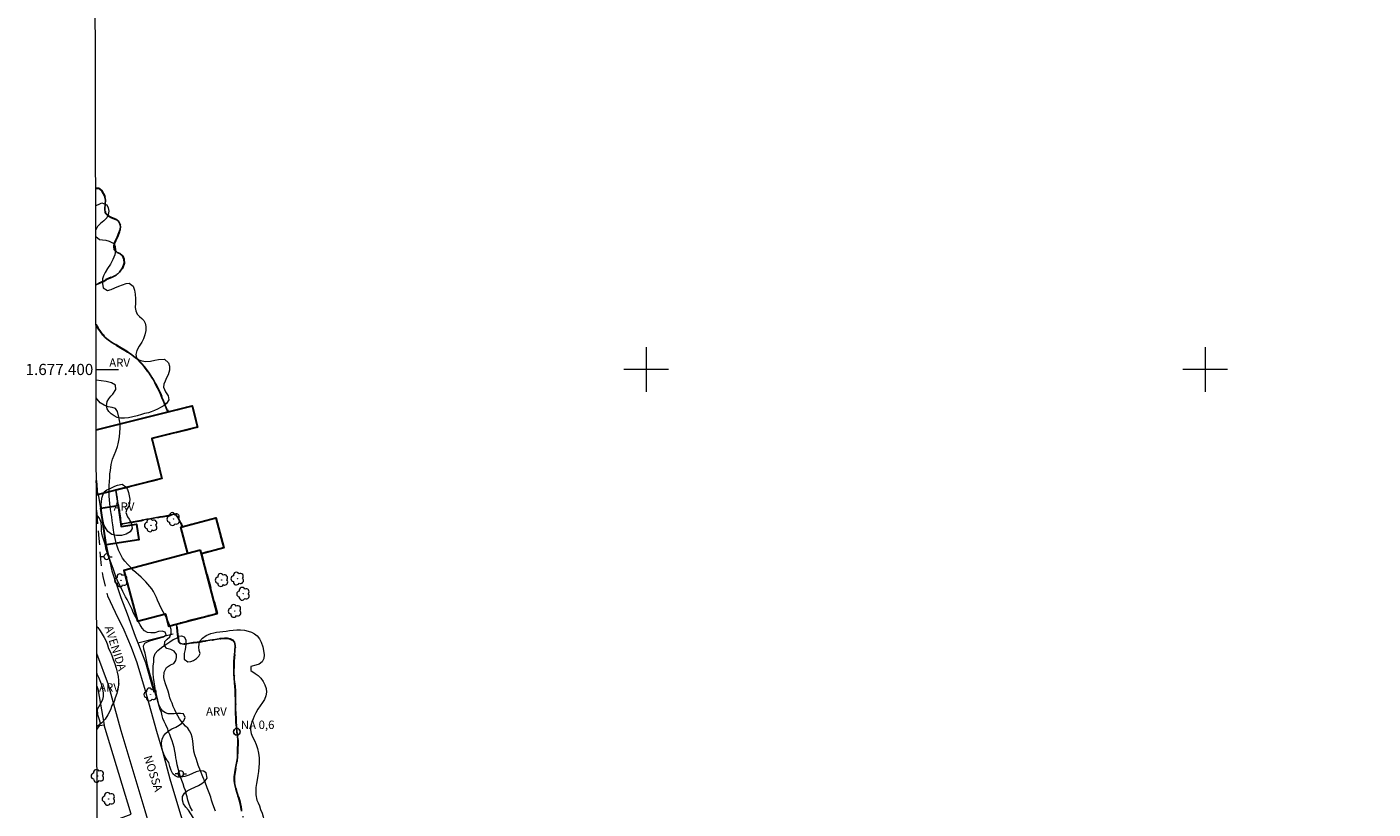
# Model space of a CAD drawing. Units: metres. Extents: x 275385 to 275901, y 1677100 to 1677664.
# Drawn here: x 275389 to 275630, y 1677321 to 1677461 of the extents above; entities that cross this region are included whole.
import ezdxf
from ezdxf.enums import TextEntityAlignment as Align

# ---------------------------------------------------------------- set-up
doc = ezdxf.new("R2010")
doc.units = ezdxf.units.M
doc.header["$MEASUREMENT"] = 0
doc.linetypes.add('HIDDEN', pattern=[0.375, 0.25, -0.125])
doc.linetypes.add('MUNICIPAL', pattern=[0.5, 0.25, -0.125, 0, -0.125])
for name, color, linetype, lineweight in [('Articulacao', 7, 'Continuous', 18), ('Cerca', 8, 'Cerca', 20), ('Coordenadas', 7, 'Continuous', 9), ('Edificacoes', 7, 'Continuous', 30), ('Limite_Municipal', 7, 'MUNICIPAL', 30), ('Malha_Coordenadas', 7, 'Continuous', 15), ('Muro_Grade', 8, 'Continuous', 20), ('Nao_Pavimentada_S_Mfio', 10, 'HIDDEN', 15), ('Pavimentacao_Asfaltica_S_Mfio', 10, 'Continuous', 15), ('Poste', 7, 'Continuous', 9), ('Pto_Nivel_Agua', 5, 'Continuous', 9), ('Rio_Perene', 5, 'Continuous', 25), ('Topon_de_Vias', 7, 'Continuous', 9), ('Topon_Pto_Nivel_Agua', 5, 'Continuous', 9)]:
    doc.layers.add(name, color=color, linetype=linetype, lineweight=lineweight)
for name, color, linetype, lineweight, true_color in [('Arvores_Isoladas', 7, 'Continuous', 18, 0x00ff33), ('Curvas_Intermediarias', 7, 'Continuous', 9, 0x783c14), ('Topon_Vegetacao', 7, 'Continuous', 9, 0x00ff33), ('Vegetacao', 7, 'Orla8', 9, 0x00ff33)]:
    doc.layers.add(name, color=color, linetype=linetype, lineweight=lineweight, true_color=true_color)
doc.styles.add('Arial', font='arial.ttf', dxfattribs={"height": 1.5})
doc.styles.get("Standard").update_dxf_attribs({"font": 'arial.ttf'})
doc.linetypes.add('Cerca', pattern='A,10,0,["X",Standard,S=1,R=0,X=0,Y=-0.5],0.1', length=10.1)
doc.linetypes.add('Orla8', pattern='A,6,-0.5,["V",Standard,S=1,R=0,X=-0.5,Y=-1],-0.5,6,-0.5,["V",Standard,S=1,R=0,X=-0.5,Y=-1],-0.5', length=14)

# ---------------------------------------------------------------- blocks, each defined once
blk = doc.blocks.new('CotasNa')
at = {"layer": 'Pto_Nivel_Agua', "lineweight": -3}
blk.add_lwpolyline([(0, 0.6, 1), (0, -0.6, 1)], format="xyb", close=True, dxfattribs=at)
blk = doc.blocks.new('Poste')
at = {"layer": 'Poste'}
for points in [[(-0.5, 0), (-1, 0)], [(0.5, 0), (1, 0)]]:
    blk.add_lwpolyline(points, dxfattribs=at)
blk.add_lwpolyline([(0, 0.5, 1), (0, -0.5, 1)], format="xyb", close=True, dxfattribs=at)
blk = doc.blocks.new('Arvore')
at = {"layer": 'Arvores_Isoladas'}
blk.add_lwpolyline([(-0.72, 0.49, 0.872324), (-0.72, -0.55, 0.862983), (0.28, -0.83, 0.900105), (0.89, 0.03, 0.863155), (0.26, 0.86, 0.882486)], format="xyb", close=True, dxfattribs=at)
blk.add_circle((0, 0), 0.0286, dxfattribs=at)

msp = doc.modelspace()

# ---------------------------------------------------------------- linework, layer by layer
at = {"layer": 'Articulacao', "flags": 128}
msp.add_lwpolyline([(275401.02, 1677658.78), (275883.35, 1677659.84), (275884.56, 1677105.57), (275402.25, 1677104.51), (275401.02, 1677658.78)], close=True, dxfattribs=at)
at = {"layer": 'Cerca', "flags": 128}
for points in [[(275402.42, 1677375.17), (275402.03, 1677377.63)], [(275403.4, 1677368.62), (275404.38, 1677364), (275406.04, 1677359.22), (275407.13, 1677356.29), (275408.57, 1677352.27), (275409.07, 1677351.12)], [(275409.07, 1677351.12), (275415.35, 1677352.7)], [(275409.07, 1677351.12), (275410.4, 1677347.55), (275411.93, 1677342.27)], [(275401.72, 1677343.32), (275401.9, 1677342.89), (275403.06, 1677336.39)]]:
    msp.add_lwpolyline(points, dxfattribs=at)
at = {"layer": 'Curvas_Intermediarias', "flags": 128}
for points, elevation in [([(275422.92, 1677320.99), (275422.66, 1677321.74), (275422.43, 1677322.42), (275422.25, 1677322.95), (275422.1, 1677323.5), (275421.84, 1677324.28), (275421.48, 1677325.17), (275421.09, 1677326.16), (275420.66, 1677327.14), (275420.25, 1677328.18), (275419.86, 1677329.2), (275419.53, 1677330.2), (275419.28, 1677331.07), (275419.09, 1677331.73), (275419.03, 1677332.38), (275418.97, 1677332.93), (275418.88, 1677333.57), (275418.76, 1677334.21), (275418.58, 1677334.81), (275418.32, 1677335.34), (275417.98, 1677335.8), (275417.61, 1677336.21), (275417.21, 1677336.59), (275416.85, 1677337.01), (275416.51, 1677337.5), (275416.21, 1677338.01), (275415.92, 1677338.54), (275415.65, 1677339.1), (275415.4, 1677339.68), (275415.17, 1677340.27), (275414.97, 1677340.78), (275414.8, 1677341.28), (275414.66, 1677341.78), (275414.46, 1677342.42), (275414.23, 1677343.1), (275414.02, 1677343.74), (275413.83, 1677344.34), (275413.7, 1677344.87), (275413.74, 1677345.82), (275414.21, 1677346.65), (275414.88, 1677347.13), (275415.5, 1677347.41), (275415.87, 1677347.91), (275416, 1677348.48), (275415.95, 1677349.01), (275415.54, 1677349.59), (275414.95, 1677349.87), (275414.27, 1677350.09), (275413.84, 1677350.56), (275413.86, 1677351.3), (275414.32, 1677351.72), (275414.77, 1677352.15), (275415.02, 1677352.81), (275415.02, 1677353.49), (275414.86, 1677354.03), (275414.6, 1677354.61), (275414.27, 1677355.37), (275413.82, 1677356.22), (275413.33, 1677357.05), (275412.92, 1677357.94), (275412.6, 1677358.72), (275412.38, 1677359.23), (275412.12, 1677359.78), (275411.83, 1677360.29), (275411.53, 1677360.76), (275411.21, 1677361.19), (275410.87, 1677361.6), (275410.5, 1677361.99), (275410.07, 1677362.4), (275409.63, 1677362.81), (275409.18, 1677363.23), (275408.73, 1677363.64), (275408.29, 1677364.04), (275407.91, 1677364.42), (275407.28, 1677365.1), (275406.75, 1677365.72), (275406.34, 1677366.23), (275406.06, 1677366.69), (275405.83, 1677367.17), (275405.6, 1677367.69), (275405.4, 1677368.22), (275405.23, 1677368.72), (275405.1, 1677369.23), (275404.99, 1677369.75), (275404.89, 1677370.29), (275404.79, 1677370.83), (275404.71, 1677371.33), (275404.57, 1677372.19), (275404.48, 1677372.94), (275404.38, 1677373.64), (275404.28, 1677374.25), (275404.18, 1677374.92), (275404.08, 1677375.5), (275404.02, 1677376.01), (275403.97, 1677376.66), (275403.94, 1677377.36), (275403.92, 1677378.1), (275403.95, 1677379.25), (275403.99, 1677379.93), (275404.02, 1677380.66), (275404.07, 1677381.33), (275404.15, 1677381.92), (275404.22, 1677382.47), (275404.31, 1677383), (275404.52, 1677383.94), (275404.8, 1677384.69), (275405.1, 1677385.39), (275405.42, 1677386.2), (275405.56, 1677386.69), (275405.67, 1677387.3), (275405.76, 1677387.97), (275405.82, 1677388.7), (275405.87, 1677389.5), (275405.89, 1677390.34), (275405.79, 1677390.87), (275405.67, 1677391.49), (275405.44, 1677392.49), (275405.04, 1677393), (275404.47, 1677393.19), (275403.76, 1677393.33), (275403.01, 1677393.61), (275402.32, 1677394.04), (275401.76, 1677394.67), (275401.6, 1677394.92)], 1), ([(275418.82, 1677321.06), (275418.43, 1677321.76), (275418.17, 1677322.43), (275418.02, 1677322.95), (275417.87, 1677323.52), (275417.73, 1677324.1), (275417.57, 1677324.66), (275417.37, 1677325.23), (275417.15, 1677325.84), (275416.92, 1677326.47), (275416.7, 1677327.11), (275416.5, 1677327.73), (275416.32, 1677328.35), (275416.08, 1677329.29), (275415.95, 1677330.02), (275415.88, 1677330.54), (275415.8, 1677331.11), (275415.7, 1677331.73), (275415.54, 1677332.35), (275415.37, 1677332.97), (275415.18, 1677333.58), (275414.98, 1677334.15), (275414.76, 1677334.67), (275414.57, 1677335.16), (275414.4, 1677335.64), (275414.07, 1677336.45), (275413.76, 1677337), (275413.55, 1677337.57), (275413.42, 1677338.06), (275413.26, 1677338.6), (275413.08, 1677339.17), (275412.88, 1677339.77), (275412.69, 1677340.4), (275412.5, 1677341.06), (275412.3, 1677341.7), (275412.1, 1677342.37), (275411.9, 1677343.06), (275411.71, 1677343.73), (275411.53, 1677344.39), (275411.37, 1677345.03), (275411.22, 1677345.63), (275410.97, 1677346.52), (275410.75, 1677347.45), (275410.57, 1677348.35), (275410.38, 1677349.23), (275410.14, 1677349.96), (275410.05, 1677350.58), (275410.33, 1677351.03), (275411.04, 1677351.41), (275412, 1677351.67), (275412.86, 1677351.9), (275413.62, 1677352.18), (275414.14, 1677352.54), (275413.93, 1677353), (275413.42, 1677353.16), (275412.77, 1677353.09), (275412.08, 1677352.9), (275411.4, 1677352.86), (275410.76, 1677352.95), (275410.26, 1677353.23), (275409.84, 1677353.7), (275409.46, 1677354.32), (275409.11, 1677354.95), (275408.8, 1677355.49), (275408.54, 1677355.96), (275408.25, 1677356.53), (275408.05, 1677357.04), (275407.62, 1677357.9), (275407.38, 1677358.35), (275407.13, 1677358.82), (275406.87, 1677359.3), (275406.63, 1677359.79), (275406.39, 1677360.26), (275405.94, 1677361.15), (275405.63, 1677361.71), (275405.33, 1677362.39), (275405.13, 1677362.93), (275404.96, 1677363.49), (275404.63, 1677364.41), (275404.32, 1677365.19), (275404.03, 1677366), (275403.7, 1677366.85), (275403.42, 1677367.78), (275403.19, 1677368.74), (275403.01, 1677369.28), (275402.82, 1677370.02), (275402.64, 1677370.59), (275402.54, 1677371.19), (275402.57, 1677371.78), (275402.49, 1677372.59), (275402.24, 1677373.26), (275401.95, 1677373.71), (275401.65, 1677374.02)], 2), ([(275401.71, 1677345.64), (275401.74, 1677345.57), (275402.02, 1677344.92), (275402.28, 1677344.33), (275402.48, 1677343.76), (275402.65, 1677343.18), (275402.87, 1677342.17), (275402.85, 1677341.48), (275402.71, 1677340.95), (275402.51, 1677340.44), (275402.23, 1677339.99), (275401.78, 1677339.19), (275401.83, 1677338.27), (275402.08, 1677337.53), (275402.31, 1677336.75), (275402.11, 1677336.27), (275401.74, 1677335.66)], 2)]:
    msp.add_lwpolyline(points, dxfattribs=dict(at, elevation=elevation))
at = {"layer": 'Edificacoes', "flags": 128}
msp.add_lwpolyline([(275401.62, 1677389.18), (275418.78, 1677393.5), (275419.74, 1677389.67), (275411.55, 1677387.62), (275413.35, 1677380.47), (275402.03, 1677377.63), (275401.82, 1677377.57), (275401.64, 1677380.11)], dxfattribs=at)
for points in [[(275403.4, 1677368.62), (275402.42, 1677375.17), (275405.54, 1677375.64), (275406.1, 1677371.9), (275408.81, 1677372.31), (275409.23, 1677369.5)], [(275420.25, 1677367.68), (275418.01, 1677367.08), (275416.76, 1677371.78), (275422.99, 1677373.44), (275424.42, 1677368.09), (275420.43, 1677367.02)], [(275420.25, 1677367.68), (275418.01, 1677367.08), (275406.58, 1677364.05), (275409, 1677354.94), (275413.99, 1677356.26), (275414.57, 1677354.05), (275423.26, 1677356.36), (275420.43, 1677367.02)]]:
    msp.add_lwpolyline(points, close=True, dxfattribs=at)
at = {"layer": 'Limite_Municipal', "ltscale": 10, "flags": 128}
for points in [[(275401.52, 1677432.46), (275401.99, 1677432.43), (275402.54, 1677432.03), (275402.87, 1677431.49), (275403.09, 1677431.04), (275403.25, 1677430.31), (275403.22, 1677429.55), (275403.13, 1677428.73), (275403.22, 1677428.05), (275403.66, 1677427.56), (275404.36, 1677427.2), (275405.09, 1677426.88), (275405.61, 1677426.53), (275405.83, 1677426.06), (275405.93, 1677425.55), (275405.9, 1677425.05), (275405.65, 1677424.47), (275405.33, 1677423.69), (275405.05, 1677423.05), (275404.85, 1677422.51), (275404.74, 1677421.97), (275404.84, 1677421.43), (275405.36, 1677420.95), (275405.84, 1677420.72), (275406.29, 1677420.35), (275406.58, 1677419.76), (275406.61, 1677419.01), (275406.34, 1677418.21), (275405.75, 1677417.4), (275405.16, 1677416.87), (275404.32, 1677416.46), (275403.84, 1677416.25), (275403.35, 1677416.02), (275402.92, 1677415.76), (275402.05, 1677415.39), (275401.56, 1677415.17)], [(275401.57, 1677408.03), (275401.91, 1677407.43), (275402.36, 1677406.8), (275402.81, 1677406.21), (275403.23, 1677405.74), (275403.72, 1677405.29), (275404.43, 1677404.83), (275405.24, 1677404.35), (275406.03, 1677403.87), (275406.74, 1677403.44), (275407.37, 1677403.05), (275408, 1677402.61), (275408.65, 1677402.06), (275409.19, 1677401.59), (275409.72, 1677401.04), (275410.16, 1677400.55), (275410.62, 1677399.97), (275411.08, 1677399.34), (275411.57, 1677398.57), (275411.83, 1677398.12), (275412.1, 1677397.64), (275412.35, 1677397.15), (275412.59, 1677396.69), (275413.03, 1677395.78), (275413.37, 1677395.01), (275413.65, 1677394.33), (275413.84, 1677393.84), (275414.42, 1677392.4), (275418.78, 1677393.5), (275419.74, 1677389.67), (275411.55, 1677387.62), (275413.35, 1677380.47), (275405.11, 1677378.4), (275405.54, 1677375.64), (275406.04, 1677372.35), (275409.64, 1677372.99), (275410.14, 1677373.11), (275410.69, 1677373.21), (275411.2, 1677373.29), (275411.82, 1677373.39), (275412.38, 1677373.5), (275413.07, 1677373.61), (275413.6, 1677373.7), (275414.26, 1677373.81), (275414.81, 1677373.96), (275415.43, 1677374.1), (275415.93, 1677373.92), (275416.23, 1677373.51), (275416.5, 1677372.96), (275416.73, 1677372.49), (275416.91, 1677372.02), (275416.96, 1677371.9), (275416.98, 1677371.84), (275422.99, 1677373.44), (275424.42, 1677368.09), (275420.43, 1677367.02), (275423.26, 1677356.36), (275415.96, 1677354.42), (275416.03, 1677353.81), (275416.08, 1677353.15), (275416.17, 1677352.57), (275416.26, 1677351.98), (275416.33, 1677351.41), (275416.64, 1677350.99), (275417.26, 1677350.87), (275417.81, 1677350.94), (275418.41, 1677351.06), (275419.02, 1677351.15), (275419.68, 1677351.21), (275420.18, 1677351.28), (275420.69, 1677351.37), (275421.26, 1677351.47), (275421.95, 1677351.57), (275422.58, 1677351.64), (275423.26, 1677351.77), (275423.93, 1677351.87), (275424.53, 1677351.94), (275425.06, 1677351.92), (275425.56, 1677351.81), (275426.02, 1677351.59), (275426.35, 1677351.21), (275426.49, 1677350.59), (275426.42, 1677349.59), (275426.35, 1677349.01), (275426.29, 1677348.48), (275426.2, 1677347.77), (275426.21, 1677347.22), (275426.24, 1677346.66), (275426.24, 1677346.1), (275426.24, 1677345.49), (275426.29, 1677344.8), (275426.37, 1677343.88), (275426.41, 1677343.27), (275426.44, 1677342.55), (275426.48, 1677341.85), (275426.5, 1677341.28), (275426.5, 1677340.65), (275426.51, 1677339.82), (275426.5, 1677339.04), (275426.52, 1677338.38), (275426.56, 1677337.7), (275426.61, 1677336.88), (275426.68, 1677336.02), (275426.76, 1677335.19), (275426.86, 1677334.38), (275426.92, 1677333.76), (275426.93, 1677332.84), (275426.91, 1677332.3), (275426.91, 1677331.76), (275426.89, 1677331.21), (275426.87, 1677330.65), (275426.8, 1677330.09), (275426.72, 1677329.57), (275426.53, 1677328.66), (275426.38, 1677327.89), (275426.26, 1677327.18), (275426.3, 1677326.42), (275426.43, 1677325.73), (275426.61, 1677324.98), (275426.81, 1677324.2), (275427.04, 1677323.42), (275427.28, 1677322.59), (275427.46, 1677321.73), (275427.6, 1677321), (275427.76, 1677320.24), (275427.96, 1677319.45), (275428.15, 1677318.63), (275428.36, 1677317.8), (275428.64, 1677316.89), (275428.8, 1677316.38), (275428.97, 1677315.88), (275429.13, 1677315.39), (275429.37, 1677314.64), (275429.49, 1677314), (275429.6, 1677313.45), (275429.78, 1677312.98), (275430.09, 1677312.53), (275430.66, 1677312.17), (275431.35, 1677311.95), (275431.84, 1677311.83), (275432.33, 1677311.75), (275432.84, 1677311.7), (275433.35, 1677311.72), (275433.9, 1677311.72), (275434.44, 1677311.66), (275435.02, 1677311.58), (275435.54, 1677311.48), (275436.17, 1677311.2), (275436.64, 1677310.67), (275436.62, 1677309.93), (275436.52, 1677309.25), (275436.46, 1677308.34), (275436.55, 1677307.5), (275436.83, 1677306.97), (275437.25, 1677306.65), (275437.74, 1677306.41), (275438.22, 1677306.21), (275438.65, 1677305.84), (275438.99, 1677305.24), (275439.24, 1677304.35), (275439.36, 1677303.82), (275439.45, 1677303.3), (275439.56, 1677302.6), (275439.69, 1677301.96), (275439.85, 1677301.27), (275440.12, 1677300.4), (275440.27, 1677299.9), (275440.43, 1677299.4), (275440.64, 1677298.72), (275441.11, 1677298.18), (275441.59, 1677297.73), (275442.18, 1677297.29), (275442.88, 1677296.92), (275443.63, 1677296.63), (275444.31, 1677296.38), (275444.8, 1677296.13), (275445.29, 1677295.89), (275445.92, 1677295.59), (275446.45, 1677295.01), (275446.71, 1677294.57), (275446.95, 1677294.09), (275447.17, 1677293.57), (275447.37, 1677293.07), (275447.55, 1677292.58), (275447.8, 1677291.74), (275447.89, 1677291.16), (275448.11, 1677290.3), (275448.45, 1677289.31), (275448.65, 1677288.7), (275448.84, 1677288.06), (275449.07, 1677287.38), (275449.3, 1677286.69), (275449.52, 1677286.04), (275449.73, 1677285.45), (275449.98, 1677284.76), (275450.27, 1677284.12), (275450.61, 1677283.46), (275451.03, 1677282.85), (275451.44, 1677282.34), (275451.49, 1677282.28), (275455.67, 1677279.84), (275456.18, 1677279.61), (275456.77, 1677279.29), (275456.99, 1677278.65), (275457.06, 1677278.13), (275457.06, 1677277.63), (275456.98, 1677276.93), (275456.75, 1677276.21), (275456.5, 1677275.52), (275456.18, 1677274.76), (275455.93, 1677274.18), (275455.85, 1677273.56), (275455.74, 1677272.84), (275455.64, 1677272.16), (275455.53, 1677271.56), (275455.33, 1677270.93), (275455.06, 1677270.33), (275454.75, 1677269.81), (275454.47, 1677269.39), (275454.17, 1677268.84), (275453.87, 1677268.35), (275453.55, 1677267.96), (275453.17, 1677267.56), (275452.72, 1677267.12), (275452.2, 1677266.79), (275451.66, 1677266.49), (275451.19, 1677266.12), (275450.82, 1677265.7), (275450.58, 1677265.22), (275450.44, 1677264.72), (275450.46, 1677264.21), (275450.65, 1677263.71), (275450.91, 1677262.9), (275451.11, 1677262.38), (275451.34, 1677261.8), (275451.58, 1677261.18), (275451.87, 1677260.51), (275452.17, 1677259.77), (275452.49, 1677259.01), (275452.81, 1677258.26), (275453.09, 1677257.52), (275453.32, 1677256.86), (275453.51, 1677256.35), (275453.91, 1677255.4), (275454.13, 1677254.85), (275454.34, 1677254.3), (275454.54, 1677253.78), (275454.74, 1677253.29), (275455.14, 1677252.4), (275455.45, 1677251.55), (275455.74, 1677250.69), (275455.94, 1677250.08), (275456.1, 1677249.36), (275456.24, 1677248.64), (275456.35, 1677248.14), (275456.48, 1677247.59), (275456.62, 1677247.02), (275456.8, 1677246.45), (275457, 1677245.92), (275457.22, 1677245.37), (275457.44, 1677244.8), (275457.66, 1677244.19), (275457.88, 1677243.51), (275458.08, 1677242.81), (275458.27, 1677242.2), (275458.39, 1677241.62), (275458.41, 1677240.95), (275458.48, 1677240.16), (275458.56, 1677239.53), (275458.65, 1677238.91), (275458.66, 1677238.28), (275458.6, 1677237.61), (275458.51, 1677236.91), (275458.54, 1677236.28), (275458.83, 1677235.71), (275459.31, 1677235.25), (275459.89, 1677234.87), (275460.48, 1677234.49), (275460.94, 1677234.06), (275461.18, 1677233.31), (275461.36, 1677232.65), (275461.47, 1677231.89), (275461.47, 1677231.05), (275461.43, 1677230.24), (275461.42, 1677229.5), (275461.52, 1677228.8), (275461.74, 1677228.22), (275462.18, 1677227.7), (275462.67, 1677227.49), (275463.36, 1677227.64), (275463.98, 1677227.83), (275464.59, 1677228.12), (275465.07, 1677228.36), (275465.55, 1677228.57), (275466.04, 1677228.76), (275466.71, 1677229), (275467.28, 1677229.19), (275467.8, 1677229.36), (275468.36, 1677229.52), (275468.98, 1677229.46), (275469.31, 1677229.04), (275469.01, 1677228.58), (275468.56, 1677228.32), (275468.08, 1677228.09), (275467.61, 1677227.84), (275467.09, 1677227.58), (275466.59, 1677227.29), (275466.08, 1677227.05), (275465.66, 1677226.74), (275465.11, 1677226.43), (275464.65, 1677226.2), (275464.72, 1677225.55), (275465.09, 1677225.09), (275465.54, 1677224.58), (275465.87, 1677223.92), (275466.13, 1677223.42), (275466.44, 1677222.86), (275466.72, 1677222.4), (275467.08, 1677221.96), (275467.6, 1677221.65), (275468.11, 1677221.63), (275468.68, 1677221.66), (275469.29, 1677221.73), (275469.91, 1677221.85), (275470.49, 1677222.04), (275470.99, 1677222.28), (275471.64, 1677222.57), (275472.25, 1677222.69), (275472.98, 1677222.77), (275473.65, 1677222.62), (275474.02, 1677222.22), (275474.27, 1677221.58), (275474.59, 1677220.79), (275474.97, 1677220), (275475.31, 1677219.24), (275475.6, 1677218.59), (275475.87, 1677218), (275476.1, 1677217.47), (275476.35, 1677216.93), (275476.57, 1677216.37), (275476.73, 1677215.83), (275476.81, 1677215.28), (275476.9, 1677214.74), (275477.03, 1677213.98), (275477, 1677213.3), (275476.86, 1677212.59), (275476.59, 1677212.01), (275476.26, 1677211.6), (275475.79, 1677211.14), (275475.33, 1677210.75), (275474.95, 1677210.42), (275474.78, 1677209.81), (275474.94, 1677209.13), (275475.1, 1677208.58), (275475.37, 1677208.05), (275475.66, 1677207.54), (275475.99, 1677207.05), (275476.25, 1677206.61), (275476.53, 1677205.92), (275476.74, 1677205.39), (275476.99, 1677204.83), (275477.22, 1677204.31), (275477.31, 1677203.81), (275477.74, 1677203.54), (275478.42, 1677203.66), (275479.09, 1677203.99), (275479.58, 1677204.26), (275480.08, 1677204.48), (275480.6, 1677204.49), (275480.88, 1677203.94), (275481.17, 1677203.27), (275481.48, 1677202.55), (275481.7, 1677202.02), (275481.98, 1677201.43), (275482.29, 1677200.82), (275482.64, 1677200.09), (275482.94, 1677199.47), (275483.19, 1677198.9), (275483.43, 1677198.31), (275483.62, 1677197.74), (275483.77, 1677197.2), (275483.93, 1677196.68), (275484.16, 1677196.12), (275484.32, 1677195.59), (275484.32, 1677195.04), (275483.96, 1677194.58), (275483.41, 1677194.25), (275482.89, 1677193.76), (275482.43, 1677193.22), (275482.18, 1677192.48), (275482.18, 1677192.47), (275484.72, 1677183.08), (275484.74, 1677183.01), (275484.94, 1677182.42), (275485.13, 1677181.86), (275485.29, 1677181.34), (275485.3, 1677181.31), (275488.15, 1677171.86), (275488.39, 1677171.26), (275488.59, 1677170.69), (275488.77, 1677170.21), (275489.04, 1677169.56), (275489.3, 1677169.04), (275489.55, 1677168.56), (275489.97, 1677168.13), (275490.54, 1677168.19), (275491.13, 1677168.46), (275491.71, 1677168.72), (275492.3, 1677168.6), (275492.71, 1677168.1), (275493.02, 1677167.61), (275493.37, 1677166.99), (275493.67, 1677166.38), (275494.03, 1677165.84), (275494.53, 1677165.44), (275495.12, 1677165.29), (275495.85, 1677165.21), (275496.56, 1677165.25), (275497.08, 1677165.28), (275497.67, 1677165.39), (275498.35, 1677165.55), (275498.95, 1677165.68), (275499.48, 1677165.84), (275500.09, 1677166.16), (275500.55, 1677166.49), (275501.01, 1677166.95), (275501.42, 1677167.41), (275501.78, 1677167.77), (275502.3, 1677168.13), (275502.85, 1677168.41), (275503.42, 1677168.56), (275503.92, 1677168.1), (275503.98, 1677167.46), (275504.01, 1677166.78), (275504.11, 1677166.17), (275504.21, 1677165.58), (275504.32, 1677165.05), (275504.47, 1677164.58), (275504.64, 1677164.09), (275504.83, 1677163.57), (275505, 1677163), (275504.8, 1677162.45), (275504.37, 1677162.16), (275503.84, 1677161.85), (275503.26, 1677161.46), (275502.67, 1677161.1), (275502.22, 1677160.77), (275501.69, 1677160.42), (275501.28, 1677160.02), (275501.23, 1677159.38), (275501.43, 1677158.9), (275501.72, 1677158.35), (275502.04, 1677157.81), (275502.27, 1677157.29), (275502.44, 1677156.62), (275502.7, 1677155.6), (275502.89, 1677155.04), (275503.1, 1677154.46), (275503.32, 1677153.89), (275503.56, 1677153.34), (275503.77, 1677152.82), (275503.96, 1677152.34), (275504.2, 1677151.73), (275504.36, 1677151.25), (275504.58, 1677150.69), (275504.85, 1677150.06), (275505.16, 1677149.29), (275505.5, 1677148.39), (275505.88, 1677147.58), (275506.28, 1677146.88), (275506.59, 1677146.36), (275506.88, 1677145.93), (275507.27, 1677145.44), (275507.52, 1677145), (275507.74, 1677144.51), (275507.91, 1677144.02), (275508.1, 1677143.48), (275508.34, 1677143), (275508.65, 1677142.36), (275508.97, 1677141.74), (275509.38, 1677141.27), (275509.8, 1677140.8), (275510.11, 1677140.2), (275510.3, 1677139.56), (275510.31, 1677139.01), (275510.16, 1677138.5), (275509.94, 1677137.98), (275509.7, 1677137.51), (275509.57, 1677137.02), (275509.73, 1677136.41), (275510.25, 1677136.3), (275510.77, 1677136.26), (275511.28, 1677136.15), (275511.93, 1677136.05), (275512.52, 1677136.01), (275513.12, 1677135.88), (275513.73, 1677135.66), (275514.26, 1677135.32), (275514.66, 1677134.88), (275514.94, 1677134.37), (275515.28, 1677133.87), (275515.67, 1677133.38), (275516.04, 1677132.82), (275516.31, 1677132.36), (275516.57, 1677131.82), (275516.81, 1677131.24), (275517, 1677130.68), (275517.12, 1677130.12), (275517.24, 1677129.59), (275517.39, 1677128.94), (275517.54, 1677128.21), (275517.68, 1677127.48), (275517.82, 1677126.76), (275517.96, 1677126.12), (275518.05, 1677125.61), (275518.14, 1677125.02), (275518.04, 1677124.49), (275517.64, 1677123.92), (275517.06, 1677123.5), (275516.7, 1677122.99), (275516.85, 1677122.36), (275517.17, 1677121.93), (275517.65, 1677121.64), (275518.19, 1677121.33), (275518.7, 1677120.91), (275519.12, 1677120.45), (275519.47, 1677119.96), (275519.8, 1677119.43), (275520.09, 1677118.87), (275520.34, 1677118.31), (275520.57, 1677117.82), (275520.78, 1677117.33), (275521.08, 1677116.77), (275521.53, 1677116.47), (275522.06, 1677116.18), (275522.52, 1677115.72), (275522.8, 1677115.12), (275522.97, 1677114.54), (275523.16, 1677113.86), (275523.37, 1677113.16), (275523.58, 1677112.55), (275523.84, 1677111.97), (275524.1, 1677111.35), (275524.38, 1677110.81), (275524.75, 1677110.13), (275525.06, 1677109.63), (275525.31, 1677109.17), (275525.52, 1677108.69), (275525.7, 1677108.2), (275525.9, 1677107.68), (275526.12, 1677107.06), (275526.35, 1677106.34), (275526.59, 1677105.54), (275526.8, 1677104.79)]]:
    msp.add_lwpolyline(points, dxfattribs=at)
at = {"layer": 'Malha_Coordenadas', "flags": 128}
for points in [[(275500, 1677404), (275500, 1677396)], [(275600, 1677404), (275600, 1677396)], [(275401.59, 1677400), (275405.59, 1677400)], [(275504, 1677400), (275496, 1677400)], [(275604, 1677400), (275596, 1677400)]]:
    msp.add_lwpolyline(points, dxfattribs=at)
at = {"layer": 'Muro_Grade', "flags": 128}
msp.add_lwpolyline([(275401.77, 1677318.18), (275407.85, 1677320.42), (275403.06, 1677336.39), (275401.73, 1677336.18)], dxfattribs=at)
at = {"layer": 'Nao_Pavimentada_S_Mfio', "ltscale": 10, "flags": 128}
msp.add_lwpolyline([(275401.65, 1677374.85), (275402.1, 1677369.74), (275402.35, 1677366.03), (275402.81, 1677362.93), (275403.64, 1677359.49)], dxfattribs=at)
at = {"layer": 'Pavimentacao_Asfaltica_S_Mfio', "flags": 128}
for points in [[(275403.64, 1677359.49), (275404.99, 1677356.6), (275406.55, 1677353.4), (275407.88, 1677350.3), (275408.88, 1677347.57), (275410.37, 1677342.57), (275412.39, 1677335.3), (275413.52, 1677331.47), (275414.8, 1677326.78), (275416.67, 1677320.35), (275418.79, 1677313.85), (275420.88, 1677307.07), (275423.12, 1677299.74), (275427.22, 1677286.63), (275430.09, 1677277.5), (275431.5, 1677271.91)], [(275423.57, 1677277.57), (275420.94, 1677285.72), (275416.87, 1677299.54), (275414.11, 1677308.26), (275410.35, 1677321.06), (275406.09, 1677335.36), (275403.8, 1677343.56), (275401.71, 1677349.17)]]:
    msp.add_lwpolyline(points, dxfattribs=at)
at = {"layer": 'Rio_Perene', "flags": 128}
for points in [[(275401.56, 1677415.17), (275402.05, 1677415.39), (275402.92, 1677415.76), (275403.35, 1677416.02), (275403.84, 1677416.25), (275404.32, 1677416.46), (275405.16, 1677416.87), (275405.75, 1677417.4), (275406.34, 1677418.21), (275406.61, 1677419.01), (275406.58, 1677419.76), (275406.29, 1677420.35), (275405.84, 1677420.72), (275405.36, 1677420.95), (275404.84, 1677421.43), (275404.74, 1677421.97), (275404.85, 1677422.51), (275405.05, 1677423.05), (275405.33, 1677423.69), (275405.65, 1677424.47), (275405.9, 1677425.05), (275405.93, 1677425.55), (275405.83, 1677426.06), (275405.61, 1677426.53), (275405.09, 1677426.88), (275404.36, 1677427.2), (275403.66, 1677427.56), (275403.22, 1677428.05), (275403.13, 1677428.73), (275403.22, 1677429.55), (275403.25, 1677430.31), (275403.09, 1677431.04), (275402.87, 1677431.49), (275402.54, 1677432.03), (275401.99, 1677432.43), (275401.52, 1677432.46)], [(275427.6, 1677321), (275427.46, 1677321.73), (275427.28, 1677322.59), (275427.04, 1677323.42), (275426.81, 1677324.2), (275426.61, 1677324.98), (275426.43, 1677325.73), (275426.3, 1677326.42), (275426.26, 1677327.18), (275426.38, 1677327.89), (275426.53, 1677328.66), (275426.72, 1677329.57), (275426.8, 1677330.09), (275426.87, 1677330.65), (275426.89, 1677331.21), (275426.91, 1677331.76), (275426.91, 1677332.3), (275426.93, 1677332.84), (275426.92, 1677333.76), (275426.86, 1677334.38), (275426.76, 1677335.19), (275426.68, 1677336.02), (275426.61, 1677336.88), (275426.56, 1677337.7), (275426.52, 1677338.38), (275426.5, 1677339.04), (275426.51, 1677339.82), (275426.5, 1677340.65), (275426.5, 1677341.28), (275426.48, 1677341.85), (275426.44, 1677342.55), (275426.41, 1677343.27), (275426.37, 1677343.88), (275426.29, 1677344.8), (275426.24, 1677345.49), (275426.24, 1677346.1), (275426.24, 1677346.66), (275426.21, 1677347.22), (275426.2, 1677347.77), (275426.29, 1677348.48), (275426.35, 1677349.01), (275426.42, 1677349.59), (275426.49, 1677350.59), (275426.35, 1677351.21), (275426.02, 1677351.59), (275425.56, 1677351.81), (275425.06, 1677351.92), (275424.53, 1677351.94), (275423.93, 1677351.87), (275423.26, 1677351.77), (275422.58, 1677351.64), (275421.95, 1677351.57), (275421.26, 1677351.47), (275420.69, 1677351.37), (275420.18, 1677351.28), (275419.68, 1677351.21), (275419.02, 1677351.15), (275418.41, 1677351.06), (275417.81, 1677350.94), (275417.26, 1677350.87), (275416.64, 1677350.99), (275416.33, 1677351.41), (275416.26, 1677351.98), (275416.17, 1677352.57), (275416.08, 1677353.15), (275416.03, 1677353.81), (275415.96, 1677354.42), (275423.26, 1677356.36), (275420.43, 1677367.02), (275424.42, 1677368.09), (275422.99, 1677373.44), (275416.98, 1677371.84), (275416.96, 1677371.9), (275416.91, 1677372.02), (275416.73, 1677372.49), (275416.5, 1677372.96), (275416.23, 1677373.51), (275415.93, 1677373.92), (275415.43, 1677374.1), (275414.81, 1677373.96), (275414.26, 1677373.81), (275413.6, 1677373.7), (275413.07, 1677373.61), (275412.38, 1677373.5), (275411.82, 1677373.39), (275411.2, 1677373.29), (275410.69, 1677373.21), (275410.14, 1677373.11), (275409.64, 1677372.99), (275406.04, 1677372.35), (275405.54, 1677375.64), (275405.11, 1677378.4), (275413.35, 1677380.47), (275411.55, 1677387.62), (275419.74, 1677389.67), (275418.78, 1677393.5), (275414.42, 1677392.4), (275413.84, 1677393.84), (275413.65, 1677394.33), (275413.37, 1677395.01), (275413.03, 1677395.78), (275412.59, 1677396.69), (275412.35, 1677397.15), (275412.1, 1677397.64), (275411.83, 1677398.12), (275411.57, 1677398.57), (275411.08, 1677399.34), (275410.62, 1677399.97), (275410.16, 1677400.55), (275409.72, 1677401.04), (275409.19, 1677401.59), (275408.65, 1677402.06), (275408, 1677402.61), (275407.37, 1677403.05), (275406.74, 1677403.44), (275406.03, 1677403.87), (275405.24, 1677404.35), (275404.43, 1677404.83), (275403.72, 1677405.29), (275403.23, 1677405.74), (275402.81, 1677406.21), (275402.36, 1677406.8), (275401.91, 1677407.43), (275401.57, 1677408.03)]]:
    msp.add_lwpolyline(points, dxfattribs=at)
at = {"layer": 'Vegetacao', "flags": 128}
for points in [[(275401.53, 1677429.31), (275401.53, 1677429.31), (275402.01, 1677429.51), (275402.63, 1677429.83), (275403.49, 1677429.45), (275403.74, 1677428.92), (275403.88, 1677428.31), (275403.77, 1677427.7), (275403.49, 1677427.11), (275402.99, 1677426.58), (275402.39, 1677426.13), (275401.85, 1677425.59), (275401.54, 1677424.99)], [(275401.54, 1677423.78), (275402.2, 1677423.26), (275402.75, 1677423.18), (275403.36, 1677423.12), (275403.95, 1677422.98), (275404.76, 1677422.51), (275405, 1677422), (275405.04, 1677421.33), (275404.92, 1677420.52), (275404.57, 1677419.67), (275404.14, 1677418.83), (275403.64, 1677418.09), (275403.24, 1677417.34), (275402.9, 1677416.73), (275402.76, 1677416.22), (275402.72, 1677415.38), (275402.83, 1677414.63), (275403.64, 1677414.14), (275404.29, 1677414.29), (275404.95, 1677414.61), (275405.66, 1677414.91), (275406.34, 1677415.17), (275406.95, 1677415.36), (275407.51, 1677415.42), (275408.22, 1677414.88), (275408.46, 1677414.2), (275408.57, 1677413.45), (275408.61, 1677412.66), (275408.61, 1677411.86), (275408.59, 1677411.1), (275408.72, 1677410.51), (275408.96, 1677409.92), (275409.33, 1677409.47), (275409.77, 1677409.09), (275410.13, 1677408.74), (275410.39, 1677408.27), (275410.51, 1677407.66), (275410.48, 1677406.96), (275410.31, 1677406.19), (275410.06, 1677405.46), (275409.79, 1677404.86), (275409.3, 1677404.19), (275408.9, 1677403.39), (275408.7, 1677402.66), (275408.84, 1677402.08), (275409.22, 1677401.74), (275409.78, 1677401.52), (275410.5, 1677401.45), (275411.33, 1677401.49), (275412.07, 1677401.67), (275412.77, 1677401.81), (275413.85, 1677401.83), (275414.57, 1677401.21), (275414.74, 1677400.6), (275414.74, 1677399.89), (275414.46, 1677399.02), (275414.18, 1677398.5), (275413.93, 1677397.9), (275413.7, 1677397.37), (275413.67, 1677396.84), (275414, 1677396.01), (275414.5, 1677395.28), (275414.62, 1677394.59), (275414.19, 1677393.91), (275413.74, 1677393.58), (275413.2, 1677393.25), (275412.6, 1677392.92), (275412.01, 1677392.63), (275411.45, 1677392.41), (275410.94, 1677392.25), (275410.26, 1677392.12), (275409.7, 1677391.93), (275408.96, 1677391.71), (275408.18, 1677391.52), (275407.39, 1677391.37), (275406.65, 1677391.29), (275405.97, 1677391.31), (275405.36, 1677391.43), (275404.8, 1677391.68), (275404.3, 1677392.05), (275403.88, 1677392.48), (275403.58, 1677392.96), (275403.43, 1677393.47), (275403.58, 1677394.25), (275403.87, 1677394.75), (275404.22, 1677395.21), (275404.58, 1677395.59), (275405.11, 1677396.42), (275405.05, 1677397.17), (275404.32, 1677397.59), (275403.38, 1677397.84), (275402.49, 1677397.94), (275401.6, 1677398.07)], [(275401.69, 1677354.1), (275401.92, 1677353.82), (275402.31, 1677353.25), (275402.7, 1677352.65), (275403.06, 1677352.04), (275403.39, 1677351.41), (275403.64, 1677350.74), (275403.81, 1677350.08), (275404.08, 1677349.52), (275404.38, 1677348.85), (275404.66, 1677348.13), (275404.92, 1677347.35), (275405.15, 1677346.57), (275405.38, 1677345.82), (275405.52, 1677345.06), (275405.58, 1677344.35), (275405.58, 1677343.57), (275405.46, 1677342.8), (275405.27, 1677342), (275405.03, 1677341.26), (275404.8, 1677340.6), (275404.4, 1677339.86), (275404.14, 1677339.1), (275403.71, 1677338.22), (275403.19, 1677337.42), (275402.61, 1677336.78), (275402.01, 1677336.29), (275401.73, 1677336.13)]]:
    msp.add_lwpolyline(points, dxfattribs=at)
for points in [[(275402.62, 1677374.01), (275402.57, 1677374.54), (275402.53, 1677375.17), (275402.52, 1677375.83), (275402.53, 1677376.34), (275402.61, 1677376.97), (275402.81, 1677377.52), (275403.05, 1677378.08), (275403.5, 1677378.45), (275404.09, 1677378.7), (275404.92, 1677379.13), (275405.41, 1677379.3), (275406.25, 1677379.46), (275406.93, 1677378.98), (275407.21, 1677378.51), (275407.38, 1677378), (275407.49, 1677377.41), (275407.62, 1677376.77), (275407.51, 1677375.68), (275407.06, 1677375.01), (275406.89, 1677374.38), (275407.21, 1677373.63), (275407.49, 1677373.21), (275407.92, 1677372.42), (275408.03, 1677371.54), (275407.67, 1677370.93), (275406.99, 1677370.52), (275406.16, 1677370.3), (275405.26, 1677370.28), (275404.39, 1677370.49), (275403.66, 1677371.01), (275403.2, 1677371.76), (275402.95, 1677372.27)], [(275416.4, 1677352.31), (275416.89, 1677352.34), (275417.37, 1677352.15), (275417.64, 1677351.65), (275417.66, 1677350.82), (275417.55, 1677349.92), (275417.36, 1677349.16), (275417.34, 1677348.15), (275418.01, 1677347.7), (275418.52, 1677347.73), (275419.03, 1677347.95), (275419.53, 1677348.26), (275419.94, 1677348.7), (275420.18, 1677349.17), (275420.02, 1677349.69), (275419.94, 1677350.29), (275420.1, 1677351.3), (275420.62, 1677351.93), (275421.26, 1677352.43), (275422.12, 1677352.78), (275422.63, 1677352.89), (275423.15, 1677352.98), (275423.72, 1677353.03), (275424.28, 1677353.1), (275424.87, 1677353.16), (275425.46, 1677353.27), (275426.11, 1677353.34), (275426.75, 1677353.41), (275427.42, 1677353.43), (275428.14, 1677353.34), (275428.78, 1677353.18), (275429.39, 1677352.97), (275429.92, 1677352.73), (275430.42, 1677352.35), (275430.83, 1677351.81), (275431.14, 1677351.19), (275431.39, 1677350.35), (275431.54, 1677349.7), (275431.65, 1677348.95), (275431.58, 1677348.27), (275431.27, 1677347.67), (275430.77, 1677347.29), (275430.18, 1677347.08), (275429.26, 1677346.83), (275429.27, 1677346.16), (275430.07, 1677345.63), (275430.58, 1677345.25), (275431.07, 1677344.74), (275431.49, 1677344.16), (275431.78, 1677343.56), (275432, 1677342.95), (275432.1, 1677342.25), (275431.98, 1677341.62), (275431.74, 1677340.98), (275431.38, 1677340.39), (275430.96, 1677339.8), (275430.53, 1677339.22), (275430.18, 1677338.58), (275429.88, 1677337.98), (275429.67, 1677337.5), (275429.43, 1677336.98), (275429.26, 1677336.23), (275429.23, 1677335.51), (275429.34, 1677334.86), (275429.57, 1677334.26), (275429.91, 1677333.59), (275430.2, 1677332.92), (275430.45, 1677332.18), (275430.65, 1677331.35), (275430.74, 1677330.53), (275430.74, 1677329.5), (275430.7, 1677328.87), (275430.66, 1677328.1), (275430.53, 1677327.36), (275430.41, 1677326.61), (275430.26, 1677325.9), (275430.16, 1677325.21), (275430.16, 1677324.53), (275430.15, 1677323.92), (275430.37, 1677322.97), (275430.61, 1677322.47), (275430.82, 1677321.91), (275431.02, 1677321.3), (275431.27, 1677320.64), (275431.49, 1677319.95), (275431.63, 1677319.22), (275431.68, 1677318.48), (275431.71, 1677317.75), (275431.74, 1677317.17), (275432.06, 1677316.33), (275432.59, 1677315.76), (275433.08, 1677315.21), (275433.3, 1677314.51), (275433.5, 1677313.66), (275433.75, 1677312.8), (275434.07, 1677312.09), (275434.48, 1677311.52), (275434.91, 1677311.11), (275435.34, 1677310.71), (275435.7, 1677310.27), (275435.98, 1677309.65), (275436.1, 1677308.96), (275436.02, 1677307.98), (275436.02, 1677307.22), (275436.02, 1677306.45), (275436.09, 1677305.81), (275436.32, 1677305.34), (275436.99, 1677305.01), (275437.82, 1677304.97), (275438.63, 1677304.62), (275439.12, 1677304.02), (275439.31, 1677303.44), (275439.6, 1677302.69), (275439.91, 1677301.9), (275440.22, 1677301.12), (275440.55, 1677300.32), (275440.91, 1677299.59), (275441.34, 1677298.97), (275441.8, 1677298.44), (275442.31, 1677297.94), (275442.75, 1677297.59), (275443.4, 1677297.2), (275443.97, 1677296.94), (275444.68, 1677296.59), (275445.42, 1677296.18), (275446.13, 1677295.67), (275446.75, 1677295.03), (275447.24, 1677294.31), (275447.63, 1677293.55), (275447.92, 1677292.85), (275448.11, 1677292.15), (275448.27, 1677291.49), (275448.56, 1677290.38), (275448.97, 1677289.77), (275449.29, 1677289.22), (275449.45, 1677288.58), (275449.43, 1677287.95), (275449.26, 1677287.31), (275449.04, 1677286.75), (275448.8, 1677286.27), (275448.54, 1677285.3), (275448.46, 1677284.47), (275448.6, 1677283.88), (275448.87, 1677283.15), (275449.25, 1677282.27), (275449.69, 1677281.44), (275450.09, 1677280.75), (275450.46, 1677280.18), (275450.8, 1677279.72), (275451.42, 1677279.02), (275451.79, 1677278.49), (275452.11, 1677277.88), (275452.51, 1677277.14), (275452.9, 1677276.43), (275453.27, 1677275.85), (275453.69, 1677275.45), (275454.56, 1677275.25), (275455.44, 1677275.19), (275456.29, 1677275.02), (275456.95, 1677274.61), (275457.34, 1677274.22), (275457.83, 1677273.68), (275458.28, 1677273.18), (275458.71, 1677272.74), (275459.05, 1677272.28), (275459.26, 1677271.81), (275459.38, 1677271.21), (275459.29, 1677270.57), (275459.13, 1677269.84), (275458.85, 1677269.24), (275458.56, 1677268.66), (275458.27, 1677268.17), (275457.82, 1677267.61), (275457.34, 1677267.35), (275456.77, 1677267.15), (275456.14, 1677267.02), (275455.5, 1677266.95), (275454.79, 1677266.89), (275454.06, 1677266.84), (275453.36, 1677266.76), (275452.72, 1677266.59), (275452.15, 1677266.32), (275451.66, 1677265.93), (275451.26, 1677265.5), (275450.93, 1677265.04), (275450.57, 1677264.22), (275450.55, 1677263.67), (275450.62, 1677262.98), (275450.35, 1677262.14), (275450.14, 1677261.28), (275450.35, 1677260.52), (275450.36, 1677259.69), (275449.77, 1677259.08), (275449.3, 1677258.81), (275448.89, 1677258.43), (275448.65, 1677257.94), (275448.82, 1677257.24), (275449.72, 1677257.12), (275450.53, 1677256.95), (275450.75, 1677256.08), (275450.38, 1677255.23), (275449.7, 1677254.61), (275449.22, 1677254.29), (275448.7, 1677254.01), (275448.16, 1677253.75), (275447.66, 1677253.56), (275446.8, 1677253.55), (275446.29, 1677253.78), (275445.77, 1677254.09), (275445.22, 1677254.46), (275444.69, 1677254.91), (275444.18, 1677255.42), (275443.69, 1677255.97), (275443.2, 1677256.53), (275442.73, 1677257.15), (275442.27, 1677257.84), (275441.89, 1677258.58), (275441.57, 1677259.31), (275441.22, 1677260.24), (275440.46, 1677260.51), (275439.94, 1677260.56), (275439.06, 1677261.03), (275438.82, 1677261.47), (275438.77, 1677262.02), (275438.86, 1677262.64), (275439.04, 1677263.31), (275439.22, 1677264.01), (275439.31, 1677264.68), (275439.27, 1677265.31), (275439.09, 1677265.86), (275438.8, 1677266.32), (275438.48, 1677266.75), (275438.19, 1677267.17), (275437.91, 1677267.78), (275437.65, 1677268.33), (275437.34, 1677269.01), (275436.99, 1677269.69), (275436.61, 1677270.37), (275436.18, 1677271.06), (275435.76, 1677271.77), (275435.33, 1677272.52), (275434.93, 1677273.24), (275434.59, 1677273.91), (275434.31, 1677274.52), (275433.85, 1677275.24), (275433.41, 1677275.82), (275432.87, 1677276.51), (275432.26, 1677277.14), (275431.61, 1677277.71), (275430.99, 1677278.32), (275430.43, 1677278.99), (275429.94, 1677279.72), (275429.6, 1677280.49), (275429.42, 1677281.3), (275429.4, 1677282.08), (275429.54, 1677283.07), (275429.73, 1677283.55), (275430.06, 1677284.06), (275430.49, 1677284.53), (275430.96, 1677284.96), (275431.46, 1677285.37), (275432.04, 1677285.7), (275433.32, 1677286.31), (275434.03, 1677286.56), (275434.72, 1677286.79), (275435.42, 1677286.98), (275436.12, 1677287.07), (275436.78, 1677287.12), (275437.45, 1677287.11), (275438.13, 1677287.02), (275438.77, 1677286.96), (275439.36, 1677286.93), (275440.39, 1677287.15), (275441.01, 1677287.89), (275441.06, 1677288.88), (275440.85, 1677289.49), (275440.56, 1677290.09), (275440.24, 1677290.63), (275439.92, 1677291.07), (275439.29, 1677291.68), (275438.66, 1677291.77), (275438.06, 1677291.48), (275437.51, 1677290.97), (275436.88, 1677290.31), (275436.13, 1677289.71), (275435.2, 1677289.38), (275434.23, 1677289.48), (275433.38, 1677289.84), (275432.63, 1677290.29), (275431.96, 1677290.81), (275431.39, 1677291.4), (275431, 1677291.76), (275430.56, 1677292.05), (275430.09, 1677292.28), (275429.18, 1677292.62), (275428.34, 1677292.89), (275427.5, 1677293.13), (275426.82, 1677293.39), (275426.04, 1677293.88), (275425.72, 1677294.28), (275425.42, 1677294.77), (275425.15, 1677295.29), (275424.9, 1677295.85), (275424.7, 1677296.51), (275424.53, 1677297.3), (275424.33, 1677298.2), (275424.14, 1677299.16), (275423.98, 1677300.16), (275423.85, 1677301.15), (275423.78, 1677302.01), (275423.6, 1677302.74), (275423.38, 1677303.68), (275423.13, 1677304.6), (275422.88, 1677305.47), (275422.65, 1677306.26), (275422.41, 1677307), (275422.2, 1677307.72), (275422.01, 1677308.37), (275421.89, 1677308.92), (275421.75, 1677309.52), (275421.53, 1677310.31), (275421.25, 1677311.3), (275420.93, 1677312.27), (275420.62, 1677313.15), (275420.36, 1677313.96), (275420.11, 1677314.76), (275419.9, 1677315.53), (275419.75, 1677316.3), (275419.65, 1677317), (275419.65, 1677317.5), (275419.49, 1677318.14), (275419.25, 1677318.99), (275418.95, 1677319.83), (275418.56, 1677320.51), (275418.11, 1677321.13), (275417.64, 1677321.72), (275417.25, 1677322.31), (275417.03, 1677322.95), (275417.05, 1677323.59), (275417.38, 1677324.17), (275417.9, 1677324.63), (275418.58, 1677324.95), (275419.27, 1677325.24), (275419.88, 1677325.56), (275420.52, 1677325.91), (275421.1, 1677326.38), (275421.44, 1677326.9), (275421.25, 1677327.84), (275420.78, 1677328.11), (275420.19, 1677328.17), (275419.52, 1677328), (275418.84, 1677327.7), (275418.17, 1677327.41), (275417.48, 1677327.18), (275416.81, 1677327.05), (275416.23, 1677327.07), (275415.73, 1677327.28), (275415.32, 1677327.68), (275415, 1677328.27), (275414.77, 1677328.97), (275414.61, 1677329.67), (275414.24, 1677330.18), (275413.85, 1677330.89), (275413.51, 1677331.65), (275413.33, 1677332.41), (275413.28, 1677333.17), (275413.38, 1677333.85), (275413.62, 1677334.41), (275414, 1677334.89), (275414.51, 1677335.3), (275415.16, 1677335.68), (275415.84, 1677336.02), (275416.45, 1677336.36), (275416.86, 1677336.65), (275417.27, 1677337.16), (275417.52, 1677337.75), (275417.2, 1677338.38), (275416.69, 1677338.44), (275416.14, 1677338.45), (275415.57, 1677338.41), (275415.02, 1677338.38), (275414.5, 1677338.41), (275414, 1677338.54), (275413.54, 1677338.86), (275413.14, 1677339.36), (275412.82, 1677340.04), (275412.61, 1677340.84), (275412.38, 1677341.85), (275412.22, 1677342.52), (275412.07, 1677343.34), (275411.95, 1677344.14), (275411.84, 1677344.88), (275411.78, 1677345.62), (275411.77, 1677346.33), (275411.82, 1677346.99), (275411.9, 1677347.61), (275411.9, 1677348.45), (275412.14, 1677349.2), (275412.66, 1677349.74), (275413.3, 1677350.27), (275414.05, 1677350.77), (275414.75, 1677351.25), (275415.4, 1677351.66), (275416.13, 1677352)]]:
    msp.add_lwpolyline(points, close=True, dxfattribs=at)

# ---------------------------------------------------------------- block references
at = {"layer": 'Arvores_Isoladas'}
for p in [(275415.43, 1677373.24), (275411.41, 1677372.11), (275406.06, 1677362.29), (275424.07, 1677362.33), (275426.88, 1677362.59), (275427.91, 1677359.86), (275426.4, 1677356.8), (275411.32, 1677341.85), (275401.87, 1677327.28), (275403.82, 1677323.17)]:
    msp.add_blockref('Arvore', p, dxfattribs=at)
at = {"layer": 'Poste'}
for p in [(275403.48, 1677366.5), (275416.75, 1677327.67)]:
    msp.add_blockref('Poste', p, dxfattribs=at)
at = {"layer": 'Pto_Nivel_Agua'}
msp.add_blockref('CotasNa', (275426.76, 1677335.19, 0.57), dxfattribs=at)

# ---------------------------------------------------------------- texts
at = {"layer": 'Coordenadas', "style": 'Arial'}
msp.add_text('1.677.400', height=2, dxfattribs=at).set_placement((275401.09, 1677400), align=Align.MIDDLE_RIGHT)
at = {"layer": 'Topon_de_Vias', "style": 'Arial'}
for s, p in [('AVENIDA', (275403.08, 1677353.9)), ('NOSSA', (275410.08, 1677330.67))]:
    msp.add_text(s, height=1.5, rotation=287.6825, dxfattribs=at).set_placement(p)
at = {"layer": 'Topon_Pto_Nivel_Agua', "style": 'Arial'}
msp.add_text('NA 0,6', height=1.5, dxfattribs=at).set_placement((275427.47, 1677335.68, 0.57))
at = {"layer": 'Topon_Vegetacao', "style": 'Arial'}
for p in [(275403.94, 1677400.47), (275404.73, 1677374.71), (275402.12, 1677342.36), (275421.25, 1677338.06)]:
    msp.add_text('ARV', height=1.5, dxfattribs=at).set_placement(p)

doc.saveas('drawing.dxf')
